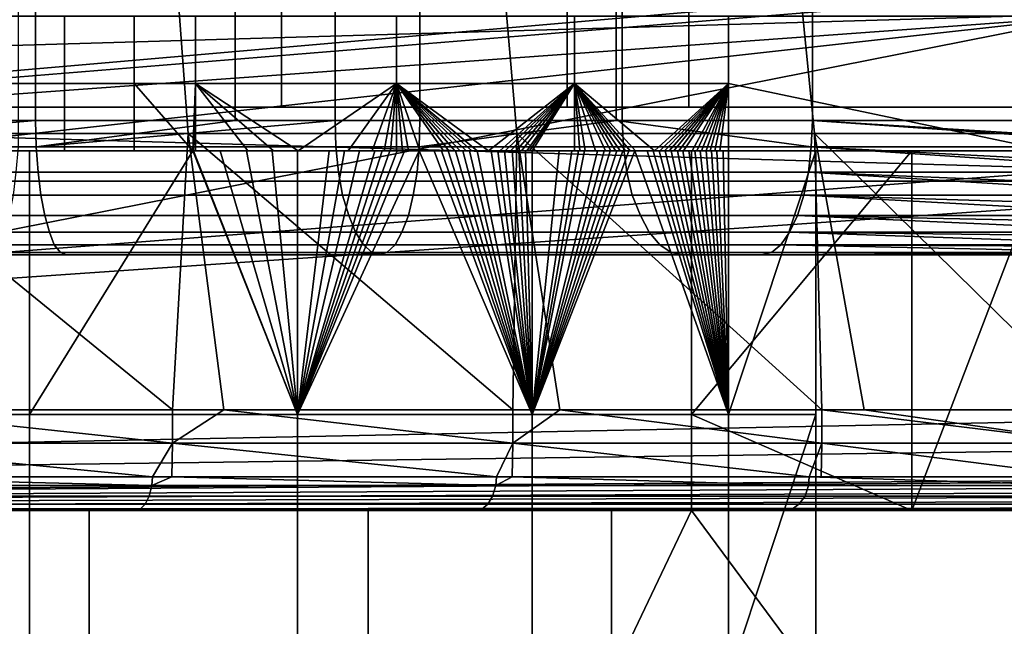
# Model space of a CAD drawing. Extents: x -1994 to -1288, y 343 to 2046.
# Drawn here: x -1913 to -1898, y 364 to 373 of the extents above; entities that cross this region are included whole.
import ezdxf

# ---------------------------------------------------------------- set-up
doc = ezdxf.new("R2010")
doc.units = 0
doc.header["$MEASUREMENT"] = 0
doc.layers.add('42005', color=7, linetype='Continuous')

msp = doc.modelspace()

# ---------------------------------------------------------------- linework, layer by layer
at = {"layer": '42005', "color": 253}
for points in [[(-1912.81, 371.775, -676.183), (-1915.87, 371.775, -675.644), (-1915.87, 387.775, -675.644), (-1912.81, 387.775, -676.183)], [(-1907.09, 387.775, -648.929), (-1913.07, 387.775, -647.263), (-1913.07, 371.775, -647.263), (-1907.09, 371.775, -648.929)], [(-1912.81, 387.775, -676.183), (-1909.84, 387.775, -677.074), (-1909.84, 371.775, -677.074), (-1912.81, 371.775, -676.183)], [(-1908.35, 371.775, -677.519), (-1909.84, 371.775, -677.074), (-1909.84, 387.775, -677.074), (-1908.35, 387.775, -677.519)], [(-1908.35, 387.775, -677.519), (-1904.08, 387.775, -679.364), (-1904.08, 371.775, -679.364), (-1908.35, 371.775, -677.519)], [(-1907.09, 371.775, -648.929), (-1904.17, 371.775, -649.992), (-1904.17, 387.775, -649.992), (-1907.09, 387.775, -648.929)], [(-1901.25, 387.775, -651.054), (-1904.17, 387.775, -649.992), (-1904.17, 371.775, -649.992), (-1901.25, 371.775, -651.054)], [(-1904.08, 387.775, -679.364), (-1766.36, 387.775, -748.583), (-1766.36, 371.775, -748.583), (-1904.08, 371.775, -679.364)], [(-1901.25, 371.775, -651.054), (-1895.6, 371.775, -653.625), (-1895.6, 387.775, -653.625), (-1901.25, 387.775, -651.054)], [(-1915.52, 387.575, -673.411), (-1915.52, 371.975, -673.411), (-1909.15, 371.975, -674.922), (-1909.15, 387.575, -674.922)], [(-1904.9, 387.575, -652.002), (-1904.9, 371.975, -652.002), (-1913.57, 371.975, -649.404), (-1913.57, 387.575, -649.404)], [(-1909.15, 387.575, -674.922), (-1909.15, 371.975, -674.922), (-1903.09, 371.975, -677.399), (-1903.09, 387.575, -677.399)], [(-1896.59, 387.575, -655.59), (-1896.59, 371.975, -655.59), (-1904.9, 371.975, -652.002), (-1904.9, 387.575, -652.002)], [(-1903.09, 371.975, -677.399), (-1765.38, 371.975, -746.617), (-1765.38, 387.575, -746.617), (-1903.09, 387.575, -677.399)], [(-1896.59, 371.975, -655.59), (-1922.04, 371.975, -672.904), (-1989.41, 371.975, -672.904)], [(-1904.9, 371.975, -652.002), (-1896.59, 371.975, -655.59), (-1989.41, 371.975, -672.904)], [(-1913.57, 371.975, -649.404), (-1904.9, 371.975, -652.002), (-1989.41, 371.975, -672.904)], [(-1896.59, 371.975, -655.59), (-1915.52, 371.975, -673.411), (-1922.04, 371.975, -672.904)], [(-1896.59, 371.975, -655.59), (-1909.15, 371.975, -674.922), (-1915.52, 371.975, -673.411)], [(-1909.15, 371.975, -674.922), (-1758.88, 371.975, -724.809), (-1903.09, 371.975, -677.399)], [(-1896.59, 371.975, -655.59), (-1758.88, 371.975, -724.809), (-1909.15, 371.975, -674.922)], [(-1903.09, 371.975, -677.399), (-1758.88, 371.975, -724.809), (-1765.38, 371.975, -746.617)], [(-1912.81, 371.775, -676.183), (-1912.8, 371.384, -676.146), (-1917.39, 371.384, -675.336)], [(-1915.87, 371.775, -675.644), (-1912.81, 371.775, -676.183), (-1917.39, 371.384, -675.336)], [(-1913.07, 371.384, -647.301), (-1907.1, 371.384, -648.966), (-1907.09, 371.775, -648.929), (-1913.07, 371.775, -647.263)], [(-1912.81, 371.775, -676.183), (-1909.84, 371.775, -677.074), (-1912.8, 371.384, -676.146)], [(-1908.35, 371.775, -677.519), (-1908.34, 371.384, -677.483), (-1912.8, 371.384, -676.146)], [(-1909.84, 371.775, -677.074), (-1908.35, 371.775, -677.519), (-1912.8, 371.384, -676.146)], [(-1908.35, 371.775, -677.519), (-1904.08, 371.775, -679.364), (-1904.06, 371.384, -679.33), (-1908.34, 371.384, -677.483)], [(-1904.17, 371.775, -649.992), (-1907.09, 371.775, -648.929), (-1907.1, 371.384, -648.966)], [(-1901.27, 371.384, -651.09), (-1904.17, 371.775, -649.992), (-1907.1, 371.384, -648.966)], [(-1901.25, 371.775, -651.054), (-1904.17, 371.775, -649.992), (-1901.27, 371.384, -651.09)], [(-1904.08, 371.775, -679.364), (-1766.36, 371.775, -748.583), (-1766.35, 371.384, -748.548), (-1904.06, 371.384, -679.33)], [(-1895.62, 371.384, -653.659), (-1901.25, 371.775, -651.054), (-1901.27, 371.384, -651.09)], [(-1895.62, 371.428, -653.655), (-1901.25, 371.775, -651.054), (-1895.62, 371.384, -653.659)], [(-1895.6, 371.775, -653.625), (-1901.25, 371.775, -651.054), (-1895.62, 371.428, -653.655)], [(-1917.39, 371.384, -675.336), (-1912.8, 371.384, -676.146), (-1912.77, 371.009, -676.035), (-1917.38, 371.009, -675.223)], [(-1913.1, 371.009, -647.411), (-1907.13, 371.009, -649.074), (-1907.1, 371.384, -648.966), (-1913.07, 371.384, -647.301)], [(-1912.8, 371.384, -676.146), (-1908.34, 371.384, -677.483), (-1908.3, 371.009, -677.376), (-1912.77, 371.009, -676.035)], [(-1908.34, 371.384, -677.483), (-1904.06, 371.384, -679.33), (-1904.01, 371.009, -679.228), (-1908.3, 371.009, -677.376)], [(-1907.13, 371.009, -649.074), (-1901.31, 371.009, -651.195), (-1901.27, 371.384, -651.09), (-1907.1, 371.384, -648.966)], [(-1904.06, 371.384, -679.33), (-1766.35, 371.384, -748.548), (-1766.3, 371.009, -748.447), (-1904.01, 371.009, -679.228)], [(-1895.67, 371.009, -653.761), (-1901.27, 371.384, -651.09), (-1901.31, 371.009, -651.195)], [(-1895.66, 371.093, -653.738), (-1901.27, 371.384, -651.09), (-1895.67, 371.009, -653.761)], [(-1895.62, 371.384, -653.659), (-1901.27, 371.384, -651.09), (-1895.66, 371.093, -653.738)], [(-1917.38, 371.009, -675.223), (-1912.77, 371.009, -676.035), (-1912.73, 370.664, -675.855), (-1917.35, 370.664, -675.04)], [(-1913.14, 370.664, -647.591), (-1907.19, 370.664, -649.25), (-1907.13, 371.009, -649.074), (-1913.1, 371.009, -647.411)], [(-1912.77, 371.009, -676.035), (-1908.3, 371.009, -677.376), (-1908.24, 370.664, -677.203), (-1912.73, 370.664, -675.855)], [(-1908.3, 371.009, -677.376), (-1904.01, 371.009, -679.228), (-1903.93, 370.664, -679.063), (-1908.24, 370.664, -677.203)], [(-1907.19, 370.664, -649.25), (-1901.38, 370.664, -651.366), (-1901.31, 371.009, -651.195), (-1907.13, 371.009, -649.074)], [(-1904.01, 371.009, -679.228), (-1766.3, 371.009, -748.447), (-1766.21, 370.664, -748.281), (-1903.93, 370.664, -679.063)], [(-1895.75, 370.664, -653.926), (-1901.31, 371.009, -651.195), (-1901.38, 370.664, -651.366)], [(-1895.72, 370.779, -653.871), (-1901.31, 371.009, -651.195), (-1895.75, 370.664, -653.926)], [(-1895.67, 371.009, -653.761), (-1901.31, 371.009, -651.195), (-1895.72, 370.779, -653.871)], [(-1917.35, 370.664, -675.04), (-1912.73, 370.664, -675.855), (-1912.67, 370.36, -675.613), (-1917.33, 370.36, -674.793)], [(-1913.2, 370.36, -647.833), (-1907.26, 370.36, -649.487), (-1907.19, 370.664, -649.25), (-1913.14, 370.664, -647.591)], [(-1912.73, 370.664, -675.855), (-1908.24, 370.664, -677.203), (-1908.15, 370.36, -676.969), (-1912.67, 370.36, -675.613)], [(-1908.24, 370.664, -677.203), (-1903.93, 370.664, -679.063), (-1903.81, 370.36, -678.841), (-1908.15, 370.36, -676.969)], [(-1907.26, 370.36, -649.487), (-1901.47, 370.36, -651.596), (-1901.38, 370.664, -651.366), (-1907.19, 370.664, -649.25)], [(-1903.93, 370.664, -679.063), (-1766.21, 370.664, -748.281), (-1766.1, 370.36, -748.059), (-1903.81, 370.36, -678.841)], [(-1895.86, 370.36, -654.148), (-1901.38, 370.664, -651.366), (-1901.47, 370.36, -651.596)], [(-1895.81, 370.495, -654.049), (-1901.38, 370.664, -651.366), (-1895.86, 370.36, -654.148)], [(-1895.75, 370.664, -653.926), (-1901.38, 370.664, -651.366), (-1895.81, 370.495, -654.049)], [(-1917.33, 370.36, -674.793), (-1912.67, 370.36, -675.613), (-1912.6, 370.112, -675.319), (-1917.29, 370.112, -674.492)], [(-1913.27, 370.112, -648.128), (-1907.36, 370.112, -649.776), (-1907.26, 370.36, -649.487), (-1913.2, 370.36, -647.833)], [(-1912.67, 370.36, -675.613), (-1908.15, 370.36, -676.969), (-1908.05, 370.112, -676.684), (-1912.6, 370.112, -675.319)], [(-1908.15, 370.36, -676.969), (-1903.81, 370.36, -678.841), (-1903.68, 370.112, -678.57), (-1908.05, 370.112, -676.684)], [(-1907.36, 370.112, -649.776), (-1901.59, 370.112, -651.877), (-1901.47, 370.36, -651.596), (-1907.26, 370.36, -649.487)], [(-1903.81, 370.36, -678.841), (-1766.1, 370.36, -748.059), (-1765.97, 370.112, -747.788), (-1903.68, 370.112, -678.57)], [(-1896, 370.112, -654.419), (-1901.47, 370.36, -651.596), (-1901.59, 370.112, -651.877)], [(-1895.92, 370.25, -654.268), (-1901.47, 370.36, -651.596), (-1896, 370.112, -654.419)], [(-1895.86, 370.36, -654.148), (-1901.47, 370.36, -651.596), (-1895.92, 370.25, -654.268)], [(-1917.29, 370.112, -674.492), (-1912.6, 370.112, -675.319), (-1912.53, 369.927, -674.982), (-1917.25, 369.927, -674.148)], [(-1913.35, 369.927, -648.464), (-1907.46, 369.927, -650.105), (-1907.36, 370.112, -649.776), (-1913.27, 370.112, -648.128)], [(-1912.6, 370.112, -675.319), (-1908.05, 370.112, -676.684), (-1907.93, 369.927, -676.359), (-1912.53, 369.927, -674.982)], [(-1908.05, 370.112, -676.684), (-1903.68, 370.112, -678.57), (-1903.52, 369.927, -678.261), (-1907.93, 369.927, -676.359)], [(-1907.46, 369.927, -650.105), (-1901.72, 369.927, -652.197), (-1901.59, 370.112, -651.877), (-1907.36, 370.112, -649.776)], [(-1903.68, 370.112, -678.57), (-1765.97, 370.112, -747.788), (-1765.81, 369.927, -747.479), (-1903.52, 369.927, -678.261)], [(-1896.16, 369.927, -654.728), (-1901.59, 370.112, -651.877), (-1901.72, 369.927, -652.197)], [(-1896.05, 370.05, -654.522), (-1901.59, 370.112, -651.877), (-1896.16, 369.927, -654.728)], [(-1896, 370.112, -654.419), (-1901.59, 370.112, -651.877), (-1896.05, 370.05, -654.522)], [(-1917.25, 369.927, -674.148), (-1912.53, 369.927, -674.982), (-1912.44, 369.813, -674.617), (-1917.21, 369.813, -673.776)], [(-1913.44, 369.813, -648.829), (-1907.58, 369.813, -650.462), (-1907.46, 369.927, -650.105), (-1913.35, 369.927, -648.464)], [(-1912.53, 369.927, -674.982), (-1907.93, 369.927, -676.359), (-1907.8, 369.813, -676.007), (-1912.44, 369.813, -674.617)], [(-1907.93, 369.927, -676.359), (-1903.52, 369.927, -678.261), (-1903.35, 369.813, -677.926), (-1907.8, 369.813, -676.007)], [(-1907.58, 369.813, -650.462), (-1901.86, 369.813, -652.544), (-1901.72, 369.927, -652.197), (-1907.46, 369.927, -650.105)], [(-1903.52, 369.927, -678.261), (-1765.81, 369.927, -747.479), (-1765.64, 369.813, -747.144), (-1903.35, 369.813, -677.926)], [(-1896.32, 369.813, -655.063), (-1901.72, 369.927, -652.197), (-1901.86, 369.813, -652.544)], [(-1896.19, 369.902, -654.802), (-1901.72, 369.927, -652.197), (-1896.32, 369.813, -655.063)], [(-1896.16, 369.927, -654.728), (-1901.72, 369.927, -652.197), (-1896.19, 369.902, -654.802)], [(-1917.21, 369.813, -673.776), (-1912.44, 369.813, -674.617), (-1912.35, 369.775, -674.237), (-1917.16, 369.775, -673.388)], [(-1912.35, 369.775, -674.237), (-1913.53, 369.775, -649.209), (-1917.16, 369.775, -673.388)], [(-1913.53, 369.775, -649.209), (-1907.7, 369.775, -650.834), (-1907.58, 369.813, -650.462), (-1913.44, 369.813, -648.829)], [(-1907.7, 369.775, -650.834), (-1913.53, 369.775, -649.209), (-1912.35, 369.775, -674.237)], [(-1912.44, 369.813, -674.617), (-1907.8, 369.813, -676.007), (-1907.67, 369.775, -675.64), (-1912.35, 369.775, -674.237)], [(-1907.67, 369.775, -675.64), (-1907.7, 369.775, -650.834), (-1912.35, 369.775, -674.237)], [(-1907.8, 369.813, -676.007), (-1903.35, 369.813, -677.926), (-1903.18, 369.775, -677.577), (-1907.67, 369.775, -675.64)], [(-1907.7, 369.775, -650.834), (-1902.01, 369.775, -652.905), (-1901.86, 369.813, -652.544), (-1907.58, 369.813, -650.462)], [(-1903.18, 369.775, -677.577), (-1907.7, 369.775, -650.834), (-1907.67, 369.775, -675.64)], [(-1902.01, 369.775, -652.905), (-1907.7, 369.775, -650.834), (-1903.18, 369.775, -677.577)], [(-1903.35, 369.813, -677.926), (-1765.64, 369.813, -747.144), (-1765.47, 369.775, -746.796), (-1903.18, 369.775, -677.577)], [(-1896.5, 369.775, -655.412), (-1902.01, 369.775, -652.905), (-1903.18, 369.775, -677.577)], [(-1765.47, 369.775, -746.796), (-1896.5, 369.775, -655.412), (-1903.18, 369.775, -677.577)], [(-1896.5, 369.775, -655.412), (-1901.86, 369.813, -652.544), (-1902.01, 369.775, -652.905)], [(-1896.34, 369.809, -655.102), (-1901.86, 369.813, -652.544), (-1896.5, 369.775, -655.412)], [(-1896.32, 369.813, -655.063), (-1901.86, 369.813, -652.544), (-1896.34, 369.809, -655.102)]]:
    msp.add_3dface(points, dxfattribs=at)
at = {"layer": '42005', "color": 250}
for points in [[(-1898.8, 377.775, -746.38), (-1923.03, 373.525, -746.491), (-1932.06, 370.875, -746.561)], [(-1898.69, 373.775, -746.485), (-1898.8, 377.775, -746.38), (-1932.06, 370.875, -746.561)], [(-1896.57, 373.775, -746.485), (-1898.69, 373.775, -746.485), (-1932.06, 370.875, -746.561)], [(-1890.64, 370.875, -746.561), (-1896.57, 373.775, -746.485), (-1932.06, 370.875, -746.561)], [(-1891.47, 373.525, -748.884), (-1890.89, 370.875, -748.815), (-1936.74, 372.2, -748.849)], [(-1936.74, 373.525, -748.884), (-1891.47, 373.525, -748.884), (-1936.74, 372.2, -748.849)], [(-1936.74, 372.2, -748.849), (-1890.89, 370.875, -748.815), (-1936.74, 370.875, -748.815)], [(-1890.89, 370.875, -748.815), (-1932.06, 370.875, -746.561), (-1936.74, 370.875, -748.815)], [(-1890.64, 370.875, -746.561), (-1932.06, 370.875, -746.561), (-1890.89, 370.875, -748.815)]]:
    msp.add_3dface(points, dxfattribs=at)
at = {"layer": '42005', "color": 254}
for points in [[(-1910.94, 377.026, -690.282), (-1916.13, 377.026, -687.549), (-1915.82, 371.58, -686.862), (-1910.54, 371.58, -689.638)], [(-1906.12, 377.026, -693.64), (-1910.94, 377.026, -690.282), (-1910.54, 371.58, -689.638), (-1905.65, 371.58, -693.049)], [(-1901.76, 377.026, -697.57), (-1906.12, 377.026, -693.64), (-1905.65, 371.58, -693.049), (-1901.22, 371.58, -697.043)], [(-1897.93, 377.026, -702.013), (-1901.76, 377.026, -697.57), (-1901.22, 371.58, -697.043), (-1897.33, 371.58, -701.557)], [(-1897.11, 373.325, -746.27), (-1890.2, 371.584, -746.225), (-1963.4, 365.975, -746.078)], [(-1951.11, 373.325, -746.27), (-1897.11, 373.325, -746.27), (-1963.4, 365.975, -746.078)], [(-1897.11, 373.325, -742.95), (-1924.77, 371.325, -742.95), (-1934.28, 365.975, -742.95)], [(-1894, 365.975, -742.95), (-1897.11, 373.325, -742.95), (-1934.28, 365.975, -742.95)], [(-1897.11, 373.325, -742.95), (-1924.77, 373.325, -742.95), (-1924.77, 371.325, -742.95)], [(-1913.42, 373.325, -700.342), (-1912.38, 373.325, -700.175), (-1912.38, 372.325, -700.175), (-1913.42, 372.325, -700.342)], [(-1912.38, 373.325, -700.175), (-1911.34, 373.325, -700.384), (-1911.34, 372.325, -700.384), (-1912.38, 372.325, -700.175)], [(-1911.34, 373.325, -700.384), (-1910.43, 373.325, -700.942), (-1910.43, 372.325, -700.942), (-1911.34, 372.325, -700.384)], [(-1910.43, 373.325, -700.942), (-1907.44, 373.325, -703.856), (-1907.44, 372.325, -703.856), (-1910.43, 372.325, -700.942)], [(-1907.44, 373.325, -703.856), (-1904.79, 373.325, -707.081), (-1904.79, 372.325, -707.081), (-1907.44, 372.325, -703.856)], [(-1904.79, 373.325, -707.081), (-1902.5, 373.325, -710.578), (-1902.5, 372.325, -710.578), (-1904.79, 372.325, -707.081)], [(-1902.5, 372.325, -710.578), (-1902.5, 373.325, -710.578), (-1898.04, 373.325, -708.003), (-1897.73, 371.325, -707.822)], [(-1913.42, 372.325, -700.342), (-1912.38, 372.325, -700.175), (-1912.38, 371.325, -700.175), (-1913.42, 371.325, -700.342)], [(-1912.38, 372.325, -700.175), (-1911.34, 372.325, -700.384), (-1911.34, 371.325, -700.384), (-1912.38, 371.325, -700.175)], [(-1910.47, 371.325, -700.905), (-1911.34, 371.325, -700.384), (-1911.34, 372.325, -700.384)], [(-1911.34, 372.325, -700.384), (-1910.43, 372.325, -700.942), (-1910.47, 371.325, -700.905)], [(-1910.46, 371.325, -700.918), (-1910.47, 371.325, -700.911), (-1910.43, 372.325, -700.942)], [(-1910.43, 372.325, -700.942), (-1910.47, 371.325, -700.911), (-1910.47, 371.325, -700.905)], [(-1910.43, 372.325, -700.942), (-1910.43, 371.325, -700.942), (-1910.46, 371.325, -700.918)], [(-1908.9, 371.325, -702.358), (-1910.43, 372.325, -700.942), (-1907.44, 372.325, -703.856)], [(-1908.9, 371.325, -702.358), (-1909.27, 371.325, -701.996), (-1910.43, 372.325, -700.942)], [(-1909.65, 371.325, -701.639), (-1910.43, 371.325, -700.942), (-1910.43, 372.325, -700.942)], [(-1910.43, 372.325, -700.942), (-1909.27, 371.325, -701.996), (-1909.65, 371.325, -701.639)], [(-1907.44, 372.325, -703.856), (-1908.16, 371.325, -703.097), (-1908.9, 371.325, -702.358)], [(-1907.44, 372.325, -703.856), (-1907.8, 371.325, -703.474), (-1908.16, 371.325, -703.097)], [(-1907.44, 372.325, -703.856), (-1907.62, 371.325, -703.664), (-1907.8, 371.325, -703.474)], [(-1907.44, 372.325, -703.856), (-1907.53, 371.325, -703.76), (-1907.62, 371.325, -703.664)], [(-1907.44, 372.325, -703.856), (-1907.44, 371.325, -703.856), (-1907.53, 371.325, -703.76)], [(-1906.07, 371.325, -705.432), (-1906.24, 371.325, -705.231), (-1907.44, 372.325, -703.856)], [(-1907.44, 372.325, -703.856), (-1904.79, 372.325, -707.081), (-1906.07, 371.325, -705.432)], [(-1906.24, 371.325, -705.231), (-1906.32, 371.325, -705.131), (-1907.44, 372.325, -703.856)], [(-1906.4, 371.325, -705.031), (-1906.49, 371.325, -704.932), (-1907.44, 372.325, -703.856)], [(-1906.57, 371.325, -704.832), (-1906.66, 371.325, -704.733), (-1907.44, 372.325, -703.856)], [(-1907.44, 372.325, -703.856), (-1906.49, 371.325, -704.932), (-1906.57, 371.325, -704.832)], [(-1907.09, 371.325, -704.243), (-1907.26, 371.325, -704.049), (-1907.44, 372.325, -703.856)], [(-1907.44, 372.325, -703.856), (-1906.74, 371.325, -704.635), (-1907.09, 371.325, -704.243)], [(-1907.26, 371.325, -704.049), (-1907.35, 371.325, -703.952), (-1907.44, 372.325, -703.856)], [(-1907.35, 371.325, -703.952), (-1907.44, 371.325, -703.856), (-1907.44, 372.325, -703.856)], [(-1907.44, 372.325, -703.856), (-1906.66, 371.325, -704.733), (-1906.74, 371.325, -704.635)], [(-1907.44, 372.325, -703.856), (-1906.32, 371.325, -705.131), (-1906.4, 371.325, -705.031)], [(-1904.79, 372.325, -707.081), (-1905.9, 371.325, -705.634), (-1906.07, 371.325, -705.432)], [(-1904.79, 372.325, -707.081), (-1905.82, 371.325, -705.736), (-1905.9, 371.325, -705.634)], [(-1905.74, 371.325, -705.838), (-1905.82, 371.325, -705.736), (-1904.79, 372.325, -707.081)], [(-1904.79, 372.325, -707.081), (-1905.66, 371.325, -705.94), (-1905.74, 371.325, -705.838)], [(-1905.58, 371.325, -706.042), (-1905.66, 371.325, -705.94), (-1904.79, 372.325, -707.081)], [(-1904.79, 372.325, -707.081), (-1905.5, 371.325, -706.145), (-1905.58, 371.325, -706.042)], [(-1904.79, 372.325, -707.081), (-1905.46, 371.325, -706.196), (-1905.5, 371.325, -706.145)], [(-1905.42, 371.325, -706.248), (-1905.46, 371.325, -706.196), (-1904.79, 372.325, -707.081)], [(-1904.79, 372.325, -707.081), (-1904.79, 371.325, -707.081), (-1905.42, 371.325, -706.248)], [(-1903.6, 371.325, -708.798), (-1903.88, 371.325, -708.363), (-1904.79, 372.325, -707.081)], [(-1903.88, 371.325, -708.363), (-1903.96, 371.325, -708.255), (-1904.79, 372.325, -707.081)], [(-1904.79, 372.325, -707.081), (-1902.5, 372.325, -710.578), (-1903.6, 371.325, -708.798)], [(-1904.03, 371.325, -708.147), (-1904.11, 371.325, -708.039), (-1904.79, 372.325, -707.081)], [(-1904.18, 371.325, -707.931), (-1904.25, 371.325, -707.824), (-1904.79, 372.325, -707.081)], [(-1904.79, 372.325, -707.081), (-1904.11, 371.325, -708.039), (-1904.18, 371.325, -707.931)], [(-1904.48, 371.325, -707.504), (-1904.63, 371.325, -707.292), (-1904.79, 372.325, -707.081)], [(-1904.79, 372.325, -707.081), (-1904.33, 371.325, -707.717), (-1904.48, 371.325, -707.504)], [(-1904.63, 371.325, -707.292), (-1904.71, 371.325, -707.187), (-1904.79, 372.325, -707.081)], [(-1904.71, 371.325, -707.187), (-1904.79, 371.325, -707.081), (-1904.79, 372.325, -707.081)], [(-1904.79, 372.325, -707.081), (-1904.25, 371.325, -707.824), (-1904.33, 371.325, -707.717)], [(-1904.79, 372.325, -707.081), (-1903.96, 371.325, -708.255), (-1904.03, 371.325, -708.147)], [(-1902.5, 372.325, -710.578), (-1903.52, 371.325, -708.908), (-1903.6, 371.325, -708.798)], [(-1903.45, 371.325, -709.017), (-1903.52, 371.325, -708.908), (-1902.5, 372.325, -710.578)], [(-1902.5, 372.325, -710.578), (-1903.38, 371.325, -709.127), (-1903.45, 371.325, -709.017)], [(-1903.31, 371.325, -709.237), (-1903.38, 371.325, -709.127), (-1902.5, 372.325, -710.578)], [(-1902.5, 372.325, -710.578), (-1903.24, 371.325, -709.348), (-1903.31, 371.325, -709.237)], [(-1903.17, 371.325, -709.458), (-1903.24, 371.325, -709.348), (-1902.5, 372.325, -710.578)], [(-1903.04, 371.325, -709.68), (-1903.17, 371.325, -709.458), (-1902.5, 372.325, -710.578)], [(-1902.5, 372.325, -710.578), (-1902.97, 371.325, -709.792), (-1903.04, 371.325, -709.68)], [(-1902.9, 371.325, -709.903), (-1902.97, 371.325, -709.792), (-1902.5, 372.325, -710.578)], [(-1902.5, 372.325, -710.578), (-1902.83, 371.325, -710.015), (-1902.9, 371.325, -709.903)], [(-1902.5, 372.325, -710.578), (-1902.77, 371.325, -710.127), (-1902.83, 371.325, -710.015)], [(-1902.7, 371.325, -710.24), (-1902.77, 371.325, -710.127), (-1902.5, 372.325, -710.578)], [(-1902.63, 371.325, -710.352), (-1902.7, 371.325, -710.24), (-1902.5, 372.325, -710.578)], [(-1902.5, 372.325, -710.578), (-1902.5, 371.325, -710.578), (-1902.63, 371.325, -710.352)], [(-1897.73, 371.325, -707.822), (-1902.5, 371.325, -710.578), (-1902.5, 372.325, -710.578)], [(-1890.2, 371.584, -746.225), (-1890.09, 371.017, -746.21), (-1963.4, 365.975, -746.078)], [(-1910.77, 367.473, -688.236), (-1910.54, 371.58, -689.638), (-1915.82, 371.58, -686.862)], [(-1915.82, 371.58, -686.862), (-1915.4, 367.473, -685.91), (-1910.77, 367.473, -688.236)], [(-1910.77, 367.473, -688.236), (-1910.01, 367.473, -688.747), (-1910.54, 371.58, -689.638)], [(-1905.71, 367.473, -691.624), (-1905.65, 371.58, -693.049), (-1910.54, 371.58, -689.638)], [(-1910.54, 371.58, -689.638), (-1910.01, 367.473, -688.747), (-1905.71, 367.473, -691.624)], [(-1905.71, 367.473, -691.624), (-1905.01, 367.473, -692.233), (-1905.65, 371.58, -693.049)], [(-1901.11, 367.473, -695.614), (-1901.22, 371.58, -697.043), (-1905.65, 371.58, -693.049)], [(-1905.65, 371.58, -693.049), (-1905.01, 367.473, -692.233), (-1901.11, 367.473, -695.614)], [(-1897.04, 367.473, -700.145), (-1897.33, 371.58, -701.557), (-1901.22, 371.58, -697.043)], [(-1901.11, 367.473, -695.614), (-1900.48, 367.473, -696.314), (-1901.22, 371.58, -697.043)], [(-1901.22, 371.58, -697.043), (-1900.48, 367.473, -696.314), (-1897.04, 367.473, -700.145)], [(-1912.9, 371.325, -698.966), (-1917.31, 371.325, -696.165), (-1913.42, 371.325, -700.342)], [(-1912.9, 367.4, -698.966), (-1917.31, 367.4, -696.165), (-1917.31, 371.325, -696.165), (-1912.9, 371.325, -698.966)], [(-1912.38, 371.325, -700.175), (-1912.9, 371.325, -698.966), (-1913.42, 371.325, -700.342)], [(-1911.34, 371.325, -700.384), (-1912.9, 371.325, -698.966), (-1912.38, 371.325, -700.175)], [(-1910.47, 371.325, -700.905), (-1912.9, 371.325, -698.966), (-1911.34, 371.325, -700.384)], [(-1910.47, 371.325, -700.905), (-1908.91, 367.4, -702.346), (-1912.9, 367.4, -698.966)], [(-1912.9, 367.4, -698.966), (-1912.9, 371.325, -698.966), (-1910.47, 371.325, -700.905)], [(-1910.47, 371.325, -700.905), (-1910.47, 371.325, -700.911), (-1908.91, 367.4, -702.346)], [(-1908.91, 367.4, -702.346), (-1910.47, 371.325, -700.911), (-1910.46, 371.325, -700.918)], [(-1910.43, 371.325, -700.942), (-1910.46, 371.325, -700.918), (-1910.06, 371.325, -701.267)], [(-1908.91, 367.4, -702.346), (-1910.46, 371.325, -700.918), (-1910.06, 371.325, -701.267)], [(-1909.67, 371.325, -701.621), (-1910.06, 371.325, -701.267), (-1910.43, 371.325, -700.942)], [(-1909.65, 371.325, -701.639), (-1909.67, 371.325, -701.621), (-1910.43, 371.325, -700.942)], [(-1910.06, 371.325, -701.267), (-1909.67, 371.325, -701.621), (-1908.91, 367.4, -702.346)], [(-1909.29, 371.325, -701.981), (-1909.67, 371.325, -701.621), (-1909.65, 371.325, -701.639)], [(-1908.91, 367.4, -702.346), (-1909.67, 371.325, -701.621), (-1909.29, 371.325, -701.981)], [(-1909.27, 371.325, -701.996), (-1909.29, 371.325, -701.981), (-1909.65, 371.325, -701.639)], [(-1908.91, 371.325, -702.346), (-1909.29, 371.325, -701.981), (-1909.27, 371.325, -701.996)], [(-1909.29, 371.325, -701.981), (-1908.91, 371.325, -702.346), (-1908.91, 367.4, -702.346)], [(-1908.9, 371.325, -702.358), (-1908.91, 371.325, -702.346), (-1909.27, 371.325, -701.996)], [(-1908.44, 371.325, -702.806), (-1908.91, 371.325, -702.346), (-1908.9, 371.325, -702.358)], [(-1908.44, 371.325, -702.806), (-1908.21, 371.325, -703.039), (-1908.91, 367.4, -702.346)], [(-1907.99, 371.325, -703.274), (-1907.76, 371.325, -703.511), (-1908.91, 367.4, -702.346)], [(-1908.91, 367.4, -702.346), (-1908.21, 371.325, -703.039), (-1907.99, 371.325, -703.274)], [(-1907.76, 371.325, -703.511), (-1907.65, 371.325, -703.63), (-1908.91, 367.4, -702.346)], [(-1907.54, 371.325, -703.75), (-1907.43, 371.325, -703.87), (-1908.91, 367.4, -702.346)], [(-1908.91, 367.4, -702.346), (-1907.65, 371.325, -703.63), (-1907.54, 371.325, -703.75)], [(-1905.42, 367.4, -706.241), (-1908.91, 367.4, -702.346), (-1907.1, 371.325, -704.233)], [(-1908.91, 367.4, -702.346), (-1907.32, 371.325, -703.99), (-1907.1, 371.325, -704.233)], [(-1908.91, 367.4, -702.346), (-1907.43, 371.325, -703.87), (-1907.32, 371.325, -703.99)], [(-1908.91, 367.4, -702.346), (-1908.91, 371.325, -702.346), (-1908.44, 371.325, -702.806)], [(-1908.21, 371.325, -703.039), (-1908.44, 371.325, -702.806), (-1908.9, 371.325, -702.358)], [(-1908.16, 371.325, -703.096), (-1908.21, 371.325, -703.039), (-1908.9, 371.325, -702.358)], [(-1908.16, 371.325, -703.097), (-1908.16, 371.325, -703.096), (-1907.99, 371.325, -703.274)], [(-1907.8, 371.325, -703.474), (-1907.99, 371.325, -703.274), (-1908.16, 371.325, -703.097)], [(-1907.65, 371.325, -703.63), (-1907.76, 371.325, -703.511), (-1907.8, 371.325, -703.474)], [(-1907.62, 371.325, -703.664), (-1907.65, 371.325, -703.63), (-1907.8, 371.325, -703.474)], [(-1907.54, 371.325, -703.75), (-1907.65, 371.325, -703.63), (-1907.62, 371.325, -703.664)], [(-1907.53, 371.325, -703.76), (-1907.54, 371.325, -703.75), (-1907.62, 371.325, -703.664)], [(-1907.44, 371.325, -703.856), (-1907.54, 371.325, -703.75), (-1907.53, 371.325, -703.76)], [(-1907.35, 371.325, -703.952), (-1907.43, 371.325, -703.87), (-1907.44, 371.325, -703.856)], [(-1907.32, 371.325, -703.99), (-1907.43, 371.325, -703.87), (-1907.35, 371.325, -703.952)], [(-1907.27, 371.325, -704.041), (-1907.32, 371.325, -703.99), (-1907.35, 371.325, -703.952)], [(-1907.25, 371.325, -704.06), (-1907.26, 371.325, -704.049), (-1907.27, 371.325, -704.041)], [(-1906.88, 371.325, -704.478), (-1907.1, 371.325, -704.233), (-1907.09, 371.325, -704.243)], [(-1907.1, 371.325, -704.233), (-1906.88, 371.325, -704.478), (-1905.42, 367.4, -706.241)], [(-1906.77, 371.325, -704.601), (-1906.88, 371.325, -704.478), (-1907.09, 371.325, -704.243)], [(-1906.74, 371.325, -704.635), (-1906.77, 371.325, -704.601), (-1907.09, 371.325, -704.243)], [(-1906.88, 371.325, -704.478), (-1906.77, 371.325, -704.601), (-1905.42, 367.4, -706.241)], [(-1906.67, 371.325, -704.724), (-1906.77, 371.325, -704.601), (-1906.74, 371.325, -704.635)], [(-1905.42, 367.4, -706.241), (-1906.77, 371.325, -704.601), (-1906.67, 371.325, -704.724)], [(-1906.66, 371.325, -704.733), (-1906.67, 371.325, -704.724), (-1906.74, 371.325, -704.635)], [(-1906.57, 371.325, -704.832), (-1906.67, 371.325, -704.724), (-1906.66, 371.325, -704.733)], [(-1906.56, 371.325, -704.848), (-1906.67, 371.325, -704.724), (-1906.57, 371.325, -704.832)], [(-1906.67, 371.325, -704.724), (-1906.56, 371.325, -704.848), (-1905.42, 367.4, -706.241)], [(-1906.49, 371.325, -704.932), (-1906.56, 371.325, -704.848), (-1906.57, 371.325, -704.832)], [(-1906.45, 371.325, -704.972), (-1906.56, 371.325, -704.848), (-1906.49, 371.325, -704.932)], [(-1905.42, 367.4, -706.241), (-1906.56, 371.325, -704.848), (-1906.45, 371.325, -704.972)], [(-1906.4, 371.325, -705.031), (-1906.45, 371.325, -704.972), (-1906.49, 371.325, -704.932)], [(-1906.35, 371.325, -705.097), (-1906.45, 371.325, -704.972), (-1906.4, 371.325, -705.031)], [(-1906.45, 371.325, -704.972), (-1906.35, 371.325, -705.097), (-1905.42, 367.4, -706.241)], [(-1906.32, 371.325, -705.131), (-1906.35, 371.325, -705.097), (-1906.4, 371.325, -705.031)], [(-1906.24, 371.325, -705.223), (-1906.35, 371.325, -705.097), (-1906.32, 371.325, -705.131)], [(-1905.42, 367.4, -706.241), (-1906.35, 371.325, -705.097), (-1906.24, 371.325, -705.223)], [(-1906.32, 371.325, -705.131), (-1906.24, 371.325, -705.223), (-1906.24, 371.325, -705.231)], [(-1906.07, 371.325, -705.432), (-1906.24, 371.325, -705.223), (-1906.24, 371.325, -705.231)], [(-1906.24, 371.325, -705.223), (-1906.03, 371.325, -705.474), (-1905.42, 367.4, -706.241)], [(-1905.93, 371.325, -705.601), (-1906.03, 371.325, -705.474), (-1906.07, 371.325, -705.432)], [(-1905.9, 371.325, -705.634), (-1905.93, 371.325, -705.601), (-1906.07, 371.325, -705.432)], [(-1906.03, 371.325, -705.474), (-1905.93, 371.325, -705.601), (-1905.42, 367.4, -706.241)], [(-1905.83, 371.325, -705.728), (-1905.93, 371.325, -705.601), (-1905.9, 371.325, -705.634)], [(-1905.42, 367.4, -706.241), (-1905.93, 371.325, -705.601), (-1905.83, 371.325, -705.728)], [(-1905.82, 371.325, -705.736), (-1905.83, 371.325, -705.728), (-1905.9, 371.325, -705.634)], [(-1905.74, 371.325, -705.838), (-1905.83, 371.325, -705.728), (-1905.82, 371.325, -705.736)], [(-1905.72, 371.325, -705.856), (-1905.83, 371.325, -705.728), (-1905.74, 371.325, -705.838)], [(-1905.83, 371.325, -705.728), (-1905.72, 371.325, -705.856), (-1905.42, 367.4, -706.241)], [(-1905.66, 371.325, -705.94), (-1905.72, 371.325, -705.856), (-1905.74, 371.325, -705.838)], [(-1905.62, 371.325, -705.984), (-1905.72, 371.325, -705.856), (-1905.66, 371.325, -705.94)], [(-1905.72, 371.325, -705.856), (-1905.62, 371.325, -705.984), (-1905.42, 367.4, -706.241)], [(-1905.58, 371.325, -706.042), (-1905.62, 371.325, -705.984), (-1905.66, 371.325, -705.94)], [(-1905.52, 371.325, -706.112), (-1905.62, 371.325, -705.984), (-1905.58, 371.325, -706.042)], [(-1905.42, 367.4, -706.241), (-1905.62, 371.325, -705.984), (-1905.52, 371.325, -706.112)], [(-1905.5, 371.325, -706.145), (-1905.52, 371.325, -706.112), (-1905.58, 371.325, -706.042)], [(-1905.46, 371.325, -706.196), (-1905.52, 371.325, -706.112), (-1905.42, 371.325, -706.241)], [(-1905.52, 371.325, -706.112), (-1905.42, 371.325, -706.241), (-1905.42, 367.4, -706.241)], [(-1905.42, 371.325, -706.248), (-1905.42, 371.325, -706.241), (-1905.46, 371.325, -706.196)], [(-1905.02, 371.325, -706.76), (-1905.42, 371.325, -706.241), (-1905.42, 371.325, -706.248)], [(-1904.83, 371.325, -707.023), (-1905.02, 371.325, -706.76), (-1905.42, 371.325, -706.248)], [(-1904.79, 371.325, -707.081), (-1904.83, 371.325, -707.023), (-1905.42, 371.325, -706.248)], [(-1905.02, 371.325, -706.76), (-1904.83, 371.325, -707.023), (-1905.42, 367.4, -706.241)], [(-1904.83, 371.325, -707.023), (-1904.73, 371.325, -707.154), (-1905.42, 367.4, -706.241)], [(-1904.45, 371.325, -707.552), (-1904.35, 371.325, -707.686), (-1905.42, 367.4, -706.241)], [(-1905.42, 367.4, -706.241), (-1904.64, 371.325, -707.287), (-1904.45, 371.325, -707.552)], [(-1904.26, 371.325, -707.82), (-1904.16, 371.325, -707.954), (-1905.42, 367.4, -706.241)], [(-1904.07, 371.325, -708.088), (-1903.98, 371.325, -708.224), (-1905.42, 367.4, -706.241)], [(-1905.42, 367.4, -706.241), (-1904.16, 371.325, -707.954), (-1904.07, 371.325, -708.088)], [(-1905.42, 367.4, -706.241), (-1904.35, 371.325, -707.686), (-1904.26, 371.325, -707.82)], [(-1905.42, 367.4, -706.241), (-1904.73, 371.325, -707.154), (-1904.64, 371.325, -707.287)], [(-1902.5, 367.4, -710.578), (-1905.42, 367.4, -706.241), (-1903.89, 371.325, -708.359)], [(-1905.42, 367.4, -706.241), (-1903.98, 371.325, -708.224), (-1903.89, 371.325, -708.359)], [(-1905.42, 367.4, -706.241), (-1905.42, 371.325, -706.241), (-1905.02, 371.325, -706.76)], [(-1904.73, 371.325, -707.154), (-1904.83, 371.325, -707.023), (-1904.79, 371.325, -707.081)], [(-1904.71, 371.325, -707.187), (-1904.73, 371.325, -707.154), (-1904.79, 371.325, -707.081)], [(-1904.64, 371.325, -707.287), (-1904.73, 371.325, -707.154), (-1904.71, 371.325, -707.187)], [(-1904.63, 371.325, -707.292), (-1904.64, 371.325, -707.287), (-1904.71, 371.325, -707.187)], [(-1904.48, 371.325, -707.504), (-1904.64, 371.325, -707.287), (-1904.63, 371.325, -707.292)], [(-1904.48, 371.325, -707.504), (-1904.64, 371.325, -707.287), (-1904.45, 371.325, -707.552)], [(-1904.35, 371.325, -707.686), (-1904.45, 371.325, -707.552), (-1904.48, 371.325, -707.504)], [(-1904.33, 371.325, -707.717), (-1904.35, 371.325, -707.686), (-1904.48, 371.325, -707.504)], [(-1904.26, 371.325, -707.82), (-1904.35, 371.325, -707.686), (-1904.33, 371.325, -707.717)], [(-1904.25, 371.325, -707.824), (-1904.26, 371.325, -707.82), (-1904.33, 371.325, -707.717)], [(-1904.18, 371.325, -707.931), (-1904.26, 371.325, -707.82), (-1904.25, 371.325, -707.824)], [(-1904.16, 371.325, -707.954), (-1904.26, 371.325, -707.82), (-1904.18, 371.325, -707.931)], [(-1904.11, 371.325, -708.039), (-1904.16, 371.325, -707.954), (-1904.18, 371.325, -707.931)], [(-1904.07, 371.325, -708.088), (-1904.16, 371.325, -707.954), (-1904.11, 371.325, -708.039)], [(-1904.03, 371.325, -708.147), (-1904.07, 371.325, -708.088), (-1904.11, 371.325, -708.039)], [(-1903.98, 371.325, -708.224), (-1904.07, 371.325, -708.088), (-1904.03, 371.325, -708.147)], [(-1903.96, 371.325, -708.255), (-1903.98, 371.325, -708.224), (-1904.03, 371.325, -708.147)], [(-1903.89, 371.325, -708.359), (-1903.98, 371.325, -708.224), (-1903.96, 371.325, -708.255)], [(-1903.88, 371.325, -708.363), (-1903.89, 371.325, -708.359), (-1903.96, 371.325, -708.255)], [(-1903.71, 371.325, -708.631), (-1903.89, 371.325, -708.359), (-1903.88, 371.325, -708.363)], [(-1903.89, 371.325, -708.359), (-1903.71, 371.325, -708.631), (-1902.5, 367.4, -710.578)], [(-1903.62, 371.325, -708.768), (-1903.71, 371.325, -708.631), (-1903.88, 371.325, -708.363)], [(-1903.6, 371.325, -708.798), (-1903.62, 371.325, -708.768), (-1903.88, 371.325, -708.363)], [(-1903.71, 371.325, -708.631), (-1903.62, 371.325, -708.768), (-1902.5, 367.4, -710.578)], [(-1902.5, 367.4, -710.578), (-1903.62, 371.325, -708.768), (-1903.53, 371.325, -708.905)], [(-1903.52, 371.325, -708.908), (-1903.53, 371.325, -708.905), (-1903.6, 371.325, -708.798)], [(-1903.52, 371.325, -708.908), (-1903.53, 371.325, -708.905), (-1903.45, 371.325, -709.017)], [(-1903.44, 371.325, -709.042), (-1903.53, 371.325, -708.905), (-1903.45, 371.325, -709.017)], [(-1902.5, 367.4, -710.578), (-1903.53, 371.325, -708.905), (-1903.44, 371.325, -709.042)], [(-1903.38, 371.325, -709.127), (-1903.44, 371.325, -709.042), (-1903.45, 371.325, -709.017)], [(-1903.35, 371.325, -709.18), (-1903.44, 371.325, -709.042), (-1903.38, 371.325, -709.127)], [(-1903.44, 371.325, -709.042), (-1903.35, 371.325, -709.18), (-1902.5, 367.4, -710.578)], [(-1903.31, 371.325, -709.237), (-1903.35, 371.325, -709.18), (-1903.38, 371.325, -709.127)], [(-1903.26, 371.325, -709.318), (-1903.35, 371.325, -709.18), (-1903.31, 371.325, -709.237)], [(-1902.5, 367.4, -710.578), (-1903.35, 371.325, -709.18), (-1903.26, 371.325, -709.318)], [(-1903.24, 371.325, -709.348), (-1903.26, 371.325, -709.318), (-1903.31, 371.325, -709.237)], [(-1903.18, 371.325, -709.456), (-1903.26, 371.325, -709.318), (-1903.24, 371.325, -709.348)], [(-1903.26, 371.325, -709.318), (-1903.18, 371.325, -709.456), (-1902.5, 367.4, -710.578)], [(-1903.09, 371.325, -709.595), (-1903.18, 371.325, -709.456), (-1903.17, 371.325, -709.458)], [(-1902.5, 367.4, -710.578), (-1903.18, 371.325, -709.456), (-1903.09, 371.325, -709.595)], [(-1903.04, 371.325, -709.68), (-1903.09, 371.325, -709.595), (-1903.17, 371.325, -709.458)], [(-1903, 371.325, -709.734), (-1903.09, 371.325, -709.595), (-1903.04, 371.325, -709.68)], [(-1903.09, 371.325, -709.595), (-1903, 371.325, -709.734), (-1902.5, 367.4, -710.578)], [(-1899.77, 371.325, -704.621), (-1903.05, 371.325, -706.922), (-1901.2, 371.325, -709.828)], [(-1903.05, 367.4, -706.922), (-1901.2, 367.4, -709.828), (-1901.2, 371.325, -709.828), (-1903.05, 371.325, -706.922)], [(-1899.77, 371.325, -704.621), (-1899.77, 365.975, -704.621), (-1903.05, 367.4, -706.922)], [(-1903.05, 371.325, -706.922), (-1899.77, 371.325, -704.621), (-1903.05, 367.4, -706.922)], [(-1902.97, 371.325, -709.792), (-1903, 371.325, -709.734), (-1903.04, 371.325, -709.68)], [(-1902.92, 371.325, -709.874), (-1903, 371.325, -709.734), (-1902.97, 371.325, -709.792)], [(-1902.5, 367.4, -710.578), (-1903, 371.325, -709.734), (-1902.92, 371.325, -709.874)], [(-1902.9, 371.325, -709.903), (-1902.92, 371.325, -709.874), (-1902.97, 371.325, -709.792)], [(-1902.83, 371.325, -710.014), (-1902.92, 371.325, -709.874), (-1902.9, 371.325, -709.903)], [(-1902.92, 371.325, -709.874), (-1902.83, 371.325, -710.014), (-1902.5, 367.4, -710.578)], [(-1902.83, 371.325, -710.015), (-1902.83, 371.325, -710.014), (-1902.9, 371.325, -709.903)], [(-1902.77, 371.325, -710.127), (-1902.83, 371.325, -710.014), (-1902.83, 371.325, -710.015)], [(-1902.75, 371.325, -710.154), (-1902.83, 371.325, -710.014), (-1902.77, 371.325, -710.127)], [(-1902.83, 371.325, -710.014), (-1902.75, 371.325, -710.154), (-1902.5, 367.4, -710.578)], [(-1902.7, 371.325, -710.24), (-1902.75, 371.325, -710.154), (-1902.77, 371.325, -710.127)], [(-1902.5, 367.4, -710.578), (-1902.75, 371.325, -710.154), (-1902.67, 371.325, -710.295)], [(-1902.63, 371.325, -710.352), (-1902.67, 371.325, -710.295), (-1902.7, 371.325, -710.24)], [(-1902.58, 371.325, -710.436), (-1902.67, 371.325, -710.295), (-1902.63, 371.325, -710.352)], [(-1902.5, 367.4, -710.578), (-1902.67, 371.325, -710.295), (-1902.58, 371.325, -710.436)], [(-1902.5, 371.325, -710.578), (-1902.58, 371.325, -710.436), (-1902.63, 371.325, -710.352)], [(-1902.58, 371.325, -710.436), (-1902.5, 371.325, -710.578), (-1902.5, 367.4, -710.578)], [(-1902.5, 367.4, -710.578), (-1902.5, 371.325, -710.578), (-1901.2, 371.325, -709.828)], [(-1901.2, 371.325, -709.828), (-1901.2, 367.4, -709.828), (-1902.5, 367.4, -710.578)], [(-1897.73, 371.325, -707.822), (-1901.2, 371.325, -709.828), (-1902.5, 371.325, -710.578)], [(-1897.73, 371.325, -707.822), (-1899.77, 371.325, -704.621), (-1901.2, 371.325, -709.828)], [(-1897.73, 371.325, -707.822), (-1896.8, 365.975, -709.525), (-1899.77, 365.975, -704.621)], [(-1899.77, 365.975, -704.621), (-1899.77, 371.325, -704.621), (-1897.73, 371.325, -707.822)], [(-1890.09, 371.017, -746.21), (-1889.04, 367.473, -746.117), (-1963.4, 365.975, -746.078)], [(-1889.04, 367.473, -746.117), (-1889.03, 366.974, -746.104), (-1963.4, 365.975, -746.078)], [(-1910.77, 366.974, -688.236), (-1915.4, 367.473, -685.91), (-1916.21, 366.974, -685.503)], [(-1910.77, 367.473, -688.236), (-1915.4, 367.473, -685.91), (-1910.77, 366.974, -688.236)], [(-1910.01, 367.473, -688.747), (-1910.77, 367.473, -688.236), (-1910.77, 366.974, -688.236)], [(-1905.71, 366.974, -691.624), (-1910.01, 367.473, -688.747), (-1910.77, 366.974, -688.236)], [(-1905.71, 367.473, -691.624), (-1910.01, 367.473, -688.747), (-1905.71, 366.974, -691.624)], [(-1905.01, 367.473, -692.233), (-1905.71, 367.473, -691.624), (-1905.71, 366.974, -691.624)], [(-1901.11, 366.974, -695.614), (-1905.01, 367.473, -692.233), (-1905.71, 366.974, -691.624)], [(-1901.11, 367.473, -695.614), (-1905.01, 367.473, -692.233), (-1901.11, 366.974, -695.614)], [(-1901.11, 367.473, -695.614), (-1901.11, 366.974, -695.614), (-1897.04, 366.974, -700.145)], [(-1900.48, 367.473, -696.314), (-1901.11, 367.473, -695.614), (-1897.04, 366.974, -700.145)], [(-1897.04, 367.473, -700.145), (-1900.48, 367.473, -696.314), (-1897.04, 366.974, -700.145)], [(-1912.9, 363.475, -698.966), (-1917.31, 363.475, -696.165), (-1917.31, 367.4, -696.165), (-1912.9, 367.4, -698.966)], [(-1908.91, 363.475, -702.346), (-1912.9, 363.475, -698.966), (-1912.9, 367.4, -698.966), (-1908.91, 367.4, -702.346)], [(-1905.42, 363.475, -706.241), (-1908.91, 363.475, -702.346), (-1908.91, 367.4, -702.346), (-1905.42, 367.4, -706.241)], [(-1902.5, 363.475, -710.578), (-1905.42, 363.475, -706.241), (-1905.42, 367.4, -706.241), (-1902.5, 367.4, -710.578)], [(-1901.2, 363.475, -709.828), (-1901.2, 367.4, -709.828), (-1903.05, 367.4, -706.922), (-1903.05, 365.975, -706.922)], [(-1903.05, 367.4, -706.922), (-1899.77, 365.975, -704.621), (-1903.05, 365.975, -706.922)], [(-1901.2, 367.4, -709.828), (-1901.2, 363.475, -709.828), (-1902.5, 363.475, -710.578)], [(-1902.5, 367.4, -710.578), (-1901.2, 367.4, -709.828), (-1902.5, 363.475, -710.578)], [(-1889.03, 366.974, -746.104), (-1889.03, 366.475, -746.091), (-1963.4, 365.975, -746.078)], [(-1916.21, 366.974, -685.503), (-1916.22, 366.475, -685.523), (-1911.07, 366.475, -688.061)], [(-1911.07, 366.475, -688.061), (-1910.77, 366.974, -688.236), (-1916.21, 366.974, -685.503)], [(-1911.07, 366.475, -688.061), (-1910.78, 366.475, -688.253), (-1910.77, 366.974, -688.236)], [(-1910.77, 366.974, -688.236), (-1910.78, 366.475, -688.253), (-1905.95, 366.475, -691.439)], [(-1905.95, 366.475, -691.439), (-1905.71, 366.974, -691.624), (-1910.77, 366.974, -688.236)], [(-1905.95, 366.475, -691.439), (-1905.72, 366.475, -691.638), (-1905.71, 366.974, -691.624)], [(-1905.71, 366.974, -691.624), (-1905.72, 366.475, -691.638), (-1901.3, 366.475, -695.431)], [(-1901.3, 366.475, -695.431), (-1901.11, 366.974, -695.614), (-1905.71, 366.974, -691.624)], [(-1901.3, 366.475, -695.431), (-1901.12, 366.475, -695.625), (-1901.11, 366.974, -695.614)], [(-1901.11, 366.974, -695.614), (-1901.12, 366.475, -695.625), (-1897.18, 366.475, -699.973)], [(-1897.18, 366.475, -699.973), (-1897.04, 366.974, -700.145), (-1901.11, 366.974, -695.614)], [(-1889.03, 366.475, -746.091), (-1889.03, 366.445, -746.09), (-1963.4, 365.975, -746.078)], [(-1889.03, 366.445, -746.09), (-1889.05, 366.345, -746.087), (-1963.4, 365.975, -746.078)], [(-1911.08, 366.343, -688.076), (-1916.22, 366.475, -685.523), (-1916.58, 366.343, -685.366)], [(-1911.07, 366.475, -688.061), (-1916.22, 366.475, -685.523), (-1911.08, 366.343, -688.076)], [(-1910.78, 366.475, -688.253), (-1911.07, 366.475, -688.061), (-1911.08, 366.343, -688.076)], [(-1905.96, 366.343, -691.453), (-1910.78, 366.475, -688.253), (-1911.08, 366.343, -688.076)], [(-1905.95, 366.475, -691.439), (-1910.78, 366.475, -688.253), (-1905.96, 366.343, -691.453)], [(-1905.72, 366.475, -691.638), (-1905.95, 366.475, -691.439), (-1905.96, 366.343, -691.453)], [(-1901.31, 366.343, -695.443), (-1905.72, 366.475, -691.638), (-1905.96, 366.343, -691.453)], [(-1901.3, 366.475, -695.431), (-1905.72, 366.475, -691.638), (-1901.31, 366.343, -695.443)], [(-1901.3, 366.475, -695.431), (-1901.31, 366.343, -695.443), (-1897.19, 366.343, -699.984)], [(-1897.18, 366.475, -699.973), (-1901.3, 366.475, -695.431), (-1897.19, 366.343, -699.984)], [(-1889.05, 366.345, -746.087), (-1889.07, 366.268, -746.085), (-1963.4, 365.975, -746.078)], [(-1889.07, 366.268, -746.085), (-1889.13, 366.192, -746.083), (-1963.4, 365.975, -746.078)], [(-1911.08, 366.343, -688.076), (-1916.58, 366.343, -685.366), (-1916.61, 366.187, -685.434), (-1911.12, 366.187, -688.14)], [(-1905.96, 366.343, -691.453), (-1911.08, 366.343, -688.076), (-1911.12, 366.187, -688.14), (-1906.01, 366.187, -691.512)], [(-1901.31, 366.343, -695.443), (-1905.96, 366.343, -691.453), (-1906.01, 366.187, -691.512), (-1901.36, 366.187, -695.496)], [(-1897.19, 366.343, -699.984), (-1901.31, 366.343, -695.443), (-1901.36, 366.187, -695.496), (-1897.25, 366.187, -700.03)], [(-1889.13, 366.192, -746.083), (-1889.18, 366.117, -746.081), (-1963.4, 365.975, -746.078)], [(-1889.18, 366.117, -746.081), (-1889.35, 366.011, -746.079), (-1963.4, 365.975, -746.078)], [(-1911.12, 366.187, -688.14), (-1916.61, 366.187, -685.434), (-1916.65, 366.066, -685.546), (-1911.18, 366.066, -688.245)], [(-1906.01, 366.187, -691.512), (-1911.12, 366.187, -688.14), (-1911.18, 366.066, -688.245), (-1906.08, 366.066, -691.609)], [(-1901.36, 366.187, -695.496), (-1906.01, 366.187, -691.512), (-1906.08, 366.066, -691.609), (-1901.45, 366.066, -695.583)], [(-1897.25, 366.187, -700.03), (-1901.36, 366.187, -695.496), (-1901.45, 366.066, -695.583), (-1897.34, 366.066, -700.106)], [(-1889.35, 366.011, -746.079), (-1889.41, 366, -746.078), (-1963.4, 365.975, -746.078)], [(-1889.41, 366, -746.078), (-1889.55, 365.975, -746.078), (-1963.4, 365.975, -746.078)], [(-1894, 365.975, -742.95), (-1934.28, 365.975, -742.95), (-1963.4, 365.975, -746.078)], [(-1889.55, 365.975, -746.078), (-1894, 365.975, -742.95), (-1963.4, 365.975, -746.078)], [(-1911.32, 365.975, -688.495), (-1911.25, 365.992, -688.38), (-1916.71, 365.992, -685.689), (-1916.76, 365.975, -685.811)], [(-1912.01, 365.975, -697.757), (-1916.76, 365.975, -685.811), (-1916.6, 365.975, -694.846)], [(-1911.32, 365.975, -688.495), (-1916.76, 365.975, -685.811), (-1912.01, 365.975, -697.757)], [(-1911.18, 366.066, -688.245), (-1916.65, 366.066, -685.546), (-1916.71, 365.992, -685.689), (-1911.25, 365.992, -688.38)], [(-1916.6, 365.975, -694.846), (-1916.6, 363.475, -694.846), (-1912.01, 363.475, -697.757), (-1912.01, 365.975, -697.757)], [(-1912.01, 365.975, -697.757), (-1912.01, 363.475, -697.757), (-1907.86, 363.475, -701.271), (-1907.86, 365.975, -701.271)], [(-1907.86, 365.975, -701.271), (-1911.32, 365.975, -688.495), (-1912.01, 365.975, -697.757)], [(-1906.25, 365.975, -691.838), (-1906.17, 365.992, -691.733), (-1911.25, 365.992, -688.38), (-1911.32, 365.975, -688.495)], [(-1906.25, 365.975, -691.838), (-1911.32, 365.975, -688.495), (-1907.86, 365.975, -701.271)], [(-1906.08, 366.066, -691.609), (-1911.18, 366.066, -688.245), (-1911.25, 365.992, -688.38), (-1906.17, 365.992, -691.733)], [(-1907.86, 365.975, -701.271), (-1907.86, 363.475, -701.271), (-1904.24, 363.475, -705.32), (-1904.24, 365.975, -705.32)], [(-1904.24, 365.975, -705.32), (-1906.25, 365.975, -691.838), (-1907.86, 365.975, -701.271)], [(-1901.65, 365.975, -695.789), (-1901.55, 365.992, -695.695), (-1906.17, 365.992, -691.733), (-1906.25, 365.975, -691.838)], [(-1903.05, 365.975, -706.922), (-1906.25, 365.975, -691.838), (-1904.24, 365.975, -705.32)], [(-1901.65, 365.975, -695.789), (-1906.25, 365.975, -691.838), (-1903.05, 365.975, -706.922)], [(-1901.45, 366.066, -695.583), (-1906.08, 366.066, -691.609), (-1906.17, 365.992, -691.733), (-1901.55, 365.992, -695.695)], [(-1903.05, 365.975, -706.922), (-1904.24, 365.975, -705.32), (-1904.24, 363.475, -705.32)], [(-1904.24, 363.475, -705.32), (-1901.2, 363.475, -709.828), (-1903.05, 365.975, -706.922)], [(-1899.77, 365.975, -704.621), (-1901.65, 365.975, -695.789), (-1903.05, 365.975, -706.922)], [(-1897.57, 365.975, -700.285), (-1897.47, 365.992, -700.203), (-1901.55, 365.992, -695.695), (-1901.65, 365.975, -695.789)], [(-1897.57, 365.975, -700.285), (-1901.65, 365.975, -695.789), (-1899.77, 365.975, -704.621)], [(-1897.34, 366.066, -700.106), (-1901.45, 366.066, -695.583), (-1901.55, 365.992, -695.695), (-1897.47, 365.992, -700.203)], [(-1896.8, 365.975, -709.525), (-1897.57, 365.975, -700.285), (-1899.77, 365.975, -704.621)]]:
    msp.add_3dface(points, dxfattribs=at)

doc.saveas('drawing.dxf')
